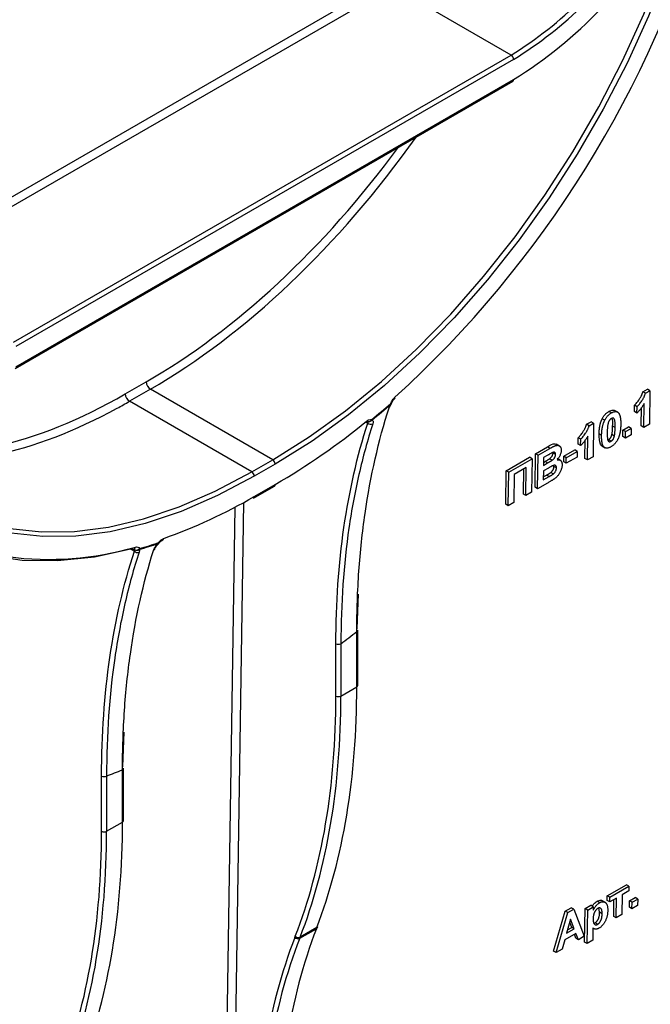
# Model space of a CAD drawing. Units: millimetres. Extents: x -28 to 664, y -32 to 370.
# Drawn here: x 302 to 313, y 87 to 104 of the extents above; entities that cross this region are included whole.
import ezdxf

# ---------------------------------------------------------------- set-up
doc = ezdxf.new("R2010")
doc.units = ezdxf.units.MM

msp = doc.modelspace()

# ---------------------------------------------------------------- linework, layer by layer
at = {"color": 7, "linetype": 'Continuous', "lineweight": 25}
for p, q in [((299.8388, 99.3623), (308.2498, 104.2179)), ((308.3205, 104.094), (299.9095, 99.2384)), ((310.3193, 102.9401), (308.3205, 104.094)), ((301.9082, 98.0845), (310.3193, 102.9401)), ((310.3617, 102.8666), (301.9507, 98.011)), ((301.9382, 97.6406), (310.3493, 102.4962)), ((301.9507, 97.6681), (310.3617, 102.5237)), ((303.7996, 97.2093), (304.1525, 97.4127)), ((304.2231, 97.2888), (303.8702, 97.0853)), ((306.2902, 96.0955), (304.2231, 97.2888)), ((312.5471, 97.2455), (312.6235, 97.2896)), ((312.5896, 97.2201), (312.5471, 97.2455)), ((312.5896, 97.2201), (312.6659, 97.2642)), ((312.6659, 97.2642), (312.6235, 97.2896)), ((312.6659, 97.2642), (312.6573, 96.6977)), ((305.9373, 95.8921), (303.8702, 97.0853)), ((308.2954, 97.0424), (308.2951, 97.0419)), ((312.0155, 96.8887), (311.973, 96.9141)), ((312.1238, 96.8994), (312.0697, 96.9317)), ((312.4038, 96.9108), (312.4055, 97.0197)), ((312.4463, 96.8855), (312.4038, 96.9108)), ((312.4479, 96.9944), (312.4055, 97.0197)), ((312.4463, 96.8855), (312.4479, 96.9944)), ((312.5197, 96.6681), (312.5244, 96.9809)), ((312.5621, 96.6428), (312.5682, 97.0461)), ((311.5953, 96.696), (311.6716, 96.74)), ((311.714, 96.7147), (311.6716, 96.74)), ((311.9017, 96.766), (311.8593, 96.7914)), ((311.6377, 96.6706), (311.5953, 96.696)), ((311.6377, 96.6706), (311.714, 96.7147)), ((311.714, 96.7147), (311.7054, 96.1482)), ((312.0777, 96.6401), (312.0353, 96.6654)), ((312.2087, 96.4886), (312.2104, 96.5975)), ((312.2104, 96.5975), (312.3056, 96.6525)), ((312.2528, 96.5722), (312.2104, 96.5975)), ((312.2511, 96.4632), (312.2528, 96.5722)), ((312.2528, 96.5722), (312.348, 96.6271)), ((312.348, 96.6271), (312.3056, 96.6525)), ((312.348, 96.6271), (312.3463, 96.5182)), ((312.5621, 96.6428), (312.5197, 96.6681)), ((312.6573, 96.6977), (312.5621, 96.6428)), ((311.452, 96.3613), (311.4536, 96.4702)), ((311.4961, 96.4449), (311.4536, 96.4702)), ((311.4944, 96.3359), (311.4961, 96.4449)), ((311.5678, 96.1186), (311.5725, 96.4314)), ((311.6102, 96.0932), (311.6163, 96.4966)), ((311.8493, 96.5093), (311.8069, 96.5347)), ((311.9565, 96.4316), (311.9657, 96.4347)), ((312.0081, 96.4094), (311.9657, 96.4347)), ((312.065, 96.4973), (312.0226, 96.5227)), ((312.2511, 96.4632), (312.2087, 96.4886)), ((312.3463, 96.5182), (312.2511, 96.4632)), ((310.7324, 96.1979), (310.9318, 96.313)), ((310.7748, 96.1725), (310.9742, 96.2876)), ((310.9742, 96.2876), (310.9318, 96.313)), ((311.1393, 96.3287), (311.0835, 96.362)), ((311.2098, 96.1567), (311.3939, 96.263)), ((311.2523, 96.1314), (311.4363, 96.2376)), ((311.4363, 96.2376), (311.3939, 96.263)), ((311.4363, 96.2376), (311.4348, 96.1432)), ((311.4944, 96.3359), (311.452, 96.3613)), ((311.8517, 96.3321), (311.9102, 96.2971)), ((305.9373, 95.8921), (306.2902, 96.0955)), ((310.2374, 95.9121), (310.6309, 96.1393)), ((310.2799, 95.8868), (310.6733, 96.1139)), ((310.6733, 96.1139), (310.6309, 96.1393)), ((310.6733, 96.1139), (310.6647, 95.5474)), ((310.7238, 95.6314), (310.7324, 96.1979)), ((310.7748, 96.1725), (310.7324, 96.1979)), ((310.7662, 95.606), (310.7748, 96.1725)), ((310.8686, 96.1331), (310.8666, 96.0023)), ((310.8674, 96.0526), (310.8931, 96.0675)), ((310.929, 96.1679), (310.8686, 96.1331)), ((310.9355, 96.0421), (310.8931, 96.0675)), ((311.0118, 96.0881), (310.9694, 96.1134)), ((311.0707, 96.1858), (311.0283, 96.2112)), ((311.1551, 96.0863), (311.0995, 96.1196)), ((311.2084, 96.0623), (311.2098, 96.1567)), ((311.2508, 96.037), (311.2084, 96.0623)), ((311.2523, 96.1314), (311.2098, 96.1567)), ((311.4348, 96.1432), (311.2508, 96.037)), ((311.2508, 96.037), (311.2523, 96.1314)), ((311.6102, 96.0932), (311.5678, 96.1186)), ((311.7054, 96.1482), (311.6102, 96.0932)), ((306.3326, 96.022), (305.9797, 95.8186)), ((310.2288, 95.3456), (310.2374, 95.9121)), ((310.2799, 95.8868), (310.2374, 95.9121)), ((310.5767, 95.9645), (310.3736, 95.8473)), ((310.5271, 95.5178), (310.5335, 95.9396)), ((310.5695, 95.4925), (310.5767, 95.9645)), ((310.8652, 95.9079), (310.8628, 95.7554)), ((310.9499, 95.9568), (310.8652, 95.9079)), ((310.8666, 96.0023), (310.9355, 96.0421)), ((311.0437, 95.9836), (311.0415, 96.0014)), ((311.0861, 95.9583), (311.0437, 95.9836)), ((310.2712, 95.3203), (310.2799, 95.8868)), ((310.3736, 95.8473), (310.3664, 95.3752)), ((310.8628, 95.7554), (310.96, 95.8115)), ((310.8636, 95.8057), (310.9176, 95.8368)), ((310.96, 95.8115), (310.9176, 95.8368)), ((311.0321, 95.8566), (310.9897, 95.882)), ((305.9671, 95.448), (306.32, 95.6515)), ((305.9795, 95.4755), (306.3324, 95.679)), ((310.7662, 95.606), (310.7238, 95.6314)), ((310.9338, 95.7028), (310.7662, 95.606)), ((310.5695, 95.4925), (310.5271, 95.5178)), ((310.6647, 95.5474), (310.5695, 95.4925)), ((310.2712, 95.3203), (310.2288, 95.3456)), ((310.3664, 95.3752), (310.2712, 95.3203)), ((307.7324, 93.8217), (307.7125, 93.2408)), ((307.7121, 92.258), (307.7121, 93.1921)), ((307.7297, 92.2825), (307.7297, 93.2166)), ((307.3582, 92.1022), (307.3582, 92.9864)), ((307.4426, 92.9867), (307.4426, 92.1025)), ((307.4426, 92.1025), (307.7121, 92.258)), ((303.7725, 91.49), (303.7527, 90.9045)), ((303.3984, 89.8163), (303.3984, 90.7497)), ((303.4828, 90.7499), (303.4828, 89.8165)), ((303.7523, 89.9721), (303.7523, 90.8557)), ((303.7699, 89.9965), (303.7699, 90.8802)), ((303.4828, 89.8165), (303.7523, 89.9721)), ((311.9457, 88.7254), (312.2693, 88.9122)), ((312.3117, 88.8869), (312.2693, 88.9122)), ((311.9881, 88.7001), (312.3117, 88.8869)), ((312.1963, 88.7411), (312.1912, 88.407)), ((312.3105, 88.807), (312.1963, 88.7411)), ((312.3117, 88.8869), (312.3105, 88.807)), ((311.5713, 88.5093), (311.6664, 88.5642)), ((311.7089, 88.5389), (311.6664, 88.5642)), ((311.8148, 88.6072), (311.7723, 88.6325)), ((311.912, 88.6114), (311.855, 88.6455)), ((311.9444, 88.6455), (311.9457, 88.7254)), ((311.9869, 88.6202), (311.9444, 88.6455)), ((311.9881, 88.7001), (311.9457, 88.7254)), ((311.9869, 88.6202), (311.9881, 88.7001)), ((312.1011, 88.6861), (311.9869, 88.6202)), ((312.0536, 88.3774), (312.0579, 88.6612)), ((312.096, 88.352), (312.1011, 88.6861)), ((312.3201, 88.5312), (312.3218, 88.6402)), ((312.3218, 88.6402), (312.4169, 88.6951)), ((312.3642, 88.6148), (312.3218, 88.6402)), ((312.3625, 88.5059), (312.3642, 88.6148)), ((312.3642, 88.6148), (312.4594, 88.6698)), ((312.4594, 88.6698), (312.4169, 88.6951)), ((312.4594, 88.6698), (312.4577, 88.5608)), ((311.0382, 87.7912), (311.234, 88.4657)), ((311.0807, 87.7659), (311.2764, 88.4404)), ((311.234, 88.4657), (311.3348, 88.5239)), ((311.2764, 88.4404), (311.234, 88.4657)), ((311.2764, 88.4404), (311.3772, 88.4986)), ((311.3772, 88.4986), (311.3348, 88.5239)), ((311.3772, 88.4986), (311.5566, 88.0406)), ((311.5626, 87.9428), (311.5713, 88.5093)), ((311.6137, 88.4839), (311.5713, 88.5093)), ((311.605, 87.9174), (311.6137, 88.4839)), ((311.6137, 88.4839), (311.7089, 88.5389)), ((311.7089, 88.5389), (311.708, 88.4792)), ((311.8156, 88.4465), (311.8038, 88.5185)), ((311.858, 88.4212), (311.8156, 88.4465)), ((312.1912, 88.407), (312.096, 88.352)), ((312.3625, 88.5059), (312.3201, 88.5312)), ((312.4577, 88.5608), (312.3625, 88.5059)), ((311.3252, 88.3318), (311.2572, 88.091)), ((311.3447, 88.1913), (311.311, 88.2815)), ((311.3871, 88.1659), (311.3252, 88.3318)), ((311.7824, 88.243), (311.74, 88.2683)), ((312.096, 88.352), (312.0536, 88.3774)), ((306.7472, 88.0058), (307.0286, 88.1683)), ((307.0357, 88.1869), (306.7544, 88.0245)), ((307.0286, 88.1683), (307.0357, 88.1869)), ((307.0448, 88.1866), (307.0519, 88.2053)), ((311.4159, 88.089), (311.2259, 87.9793)), ((311.2572, 88.091), (311.3871, 88.1659)), ((311.274, 88.1505), (311.3447, 88.1913)), ((311.3871, 88.1659), (311.3447, 88.1913)), ((311.4132, 88.0077), (311.3888, 88.0733)), ((311.4557, 87.9824), (311.4159, 88.089)), ((311.7033, 88.177), (311.7002, 87.9724)), ((311.7033, 88.1767), (311.7176, 88.1682)), ((306.6652, 88.0209), (306.6725, 88.0396)), ((306.7544, 88.0245), (306.7472, 88.0058)), ((311.2259, 87.9793), (311.1822, 87.8245)), ((311.4557, 87.9824), (311.4132, 88.0077)), ((311.5566, 88.0406), (311.4557, 87.9824)), ((311.605, 87.9174), (311.5626, 87.9428)), ((311.7002, 87.9724), (311.605, 87.9174)), ((311.0807, 87.7659), (311.0382, 87.7912)), ((311.1822, 87.8245), (311.0807, 87.7659))]:
    msp.add_line(p, q, dxfattribs=at)
at = {"color": 8, "linetype": 'Continuous', "lineweight": 25}
for p, q in [((307.8623, 96.7352), (307.896, 96.7161)), ((305.3268, 73.9208), (305.6556, 95.2965)), ((305.7976, 95.373), (305.4676, 73.9197)), ((303.8938, 94.5843), (303.9528, 94.5507))]:
    msp.add_line(p, q, dxfattribs=at)
at = {"color": 7, "linetype": 'Continuous', "lineweight": 25, "flags": 128}
for points in [[(306.2902, 96.0955), (306.9087, 96.4817), (307.523, 96.9242), (308.129, 97.4201), (308.7224, 97.9661), (309.2993, 98.5584), (309.8556, 99.1929), (310.3877, 99.8653), (310.8919, 100.5711), (311.3647, 101.3054), (311.803, 102.0632), (312.2036, 102.8394), (312.564, 103.6286), (312.8816, 104.4255), (313.1543, 105.2246)], [(313.2356, 105.2028), (312.9614, 104.3991), (312.6419, 103.5977), (312.2795, 102.804), (311.8766, 102.0235), (311.4359, 101.2614), (310.9604, 100.5229), (310.4533, 99.8131), (309.9182, 99.1369), (309.3587, 98.4988), (308.7786, 97.9032), (308.1818, 97.3541), (307.5724, 96.8554), (306.9546, 96.4103), (306.3326, 96.022)], [(299.0899, 97.0865), (299.363, 96.6052), (299.6806, 96.1777), (300.0408, 95.807), (300.4409, 95.4955), (300.8783, 95.2454), (301.35, 95.0584), (301.8528, 94.9357), (302.3834, 94.8781), (302.938, 94.8861), (303.5131, 94.9596), (304.1046, 95.0981), (304.7085, 95.3007), (305.3208, 95.5659), (305.9373, 95.8921)], [(303.9161, 94.5903), (303.2762, 94.4516), (302.6556, 94.3861), (302.0588, 94.3942), (301.4901, 94.4758), (300.9537, 94.6304), (300.4534, 94.8569), (299.9929, 95.1536), (299.5754, 95.5183), (299.2041, 95.9484), (298.8815, 96.4408), (298.6101, 96.992)], [(307.9171, 96.7417), (307.9164, 96.7418), (307.9157, 96.7419)], [(305.9797, 95.8186), (305.3597, 95.4906), (304.7439, 95.2238), (304.1366, 95.0201), (303.5417, 94.8809), (302.9635, 94.8069), (302.4057, 94.7989), (301.8721, 94.8568), (301.4282, 94.9611)]]:
    msp.add_lwpolyline(points, dxfattribs=at)
at = {"color": 8, "linetype": 'Continuous', "lineweight": 25, "flags": 128}
for points in [[(308.2866, 97.0491), (308.2931, 97.0492), (308.2976, 97.0502), (308.3002, 97.0522), (308.3005, 97.0528)], [(304.361, 94.6954), (304.365, 94.6909), (304.3671, 94.6874), (304.3674, 94.6852), (304.3672, 94.6848)]]:
    msp.add_lwpolyline(points, dxfattribs=at)
at = {"color": 7, "linetype": 'Continuous', "lineweight": 25}
for centre, radius, start, end in [((296.0125, 110.7097), 18.3345, 312.32083, 343.92076), ((306.3527, 108.9613), 7.5839, 301.9124, 330.68376), ((306.8218, 108.622), 6.672, 301.61424, 327.49916), ((306.8205, 108.6195), 6.7554, 301.61424, 327.49916), ((310.2696, 102.8624), 0.0922, 2.60548, 57.39452), ((310.3331, 102.52), 0.0288, 304.05635, 7.25583), ((304.3056, 97.4179), 0.1532, 181.94036, 237.44134), ((303.9527, 97.2145), 0.1532, 181.94036, 237.44134), ((308.3396, 97.1453), 0.019, 317.88964, 25.13299), ((298.9751, 107.719), 14.1616, 309.40699, 311.11103), ((298.9606, 107.7253), 14.1854, 309.40699, 311.11103), ((308.239, 97.0051), 0.0344, 303.67868, 342.56221), ((308.2537, 97.04), 0.0342, 355.80162, 15.55579), ((308.2442, 97.0736), 0.06, 328.06258, 339.64624), ((300.3007, 106.0524), 11.9996, 300.17617, 309.15739), ((307.8577, 96.7406), 0.0214, 314.32105, 19.70595), ((307.9228, 96.8015), 0.06, 256.77127, 264.50952), ((307.9306, 96.7691), 0.0355, 353.08205, 12.78142), ((307.9466, 96.7692), 0.0733, 226.35654, 298.15805), ((306.2405, 96.0179), 0.0922, 2.56876, 57.38998), ((305.8876, 95.8144), 0.0922, 2.56876, 57.38998), ((306.3039, 95.6754), 0.0288, 304.02365, 7.21672), ((301.479, 103.1949), 8.9356, 289.40908, 300.24289), ((305.9509, 95.4719), 0.0288, 304.02365, 7.21672), ((304.4111, 94.7694), 0.0374, 291.61277, 356.50243), ((302.5109, 99.6561), 5.2436, 262.37377, 286.14998), ((303.9346, 94.6201), 0.0351, 238.21879, 281.22959), ((303.9869, 94.6363), 0.0662, 246.28852, 322.85917), ((303.9937, 94.6296), 0.0634, 238.22185, 309.78159), ((302.0651, 101.5362), 7.2287, 285.80787, 288.47835), ((303.9854, 94.6065), 0.0551, 332.27376, 349.35119), ((302.0737, 101.54), 7.2166, 285.80787, 288.47835), ((304.2618, 94.5975), 0.0357, 293.82065, 343.34347), ((304.3084, 94.7037), 0.0533, 333.77541, 351.10144), ((304.3186, 94.7199), 0.06, 313.38166, 324.28088), ((304.0044, 94.6059), 0.0756, 226.99792, 291.50904), ((296.1115, 108.1288), 18.9124, 306.80824, 307.83469), ((307.7009, 93.2186), 0.0288, 292.7742, 355.90566), ((307.4002, 93.0687), 0.0923, 242.92222, 297.36642), ((307.7009, 92.2845), 0.0288, 292.7742, 355.90566), ((307.4002, 92.1845), 0.0923, 242.92222, 297.36642), ((303.4404, 90.8319), 0.0923, 242.92222, 297.36642), ((299.3062, 101.7824), 11.7966, 290.73542, 292.14138), ((303.7411, 90.8823), 0.0288, 292.7742, 355.90566), ((303.7411, 89.9986), 0.0288, 292.7742, 355.90566), ((303.4404, 89.8985), 0.0923, 242.92222, 297.36642), ((307.0111, 88.2), 0.0362, 298.86051, 338.2993), ((307.0182, 88.2186), 0.0362, 298.86051, 338.2993), ((306.7169, 88.0715), 0.0723, 224.40279, 294.75529), ((306.7241, 88.0902), 0.0723, 224.40279, 294.75529)]:
    msp.add_arc(centre, radius, start, end, dxfattribs=at)
at = {"color": 8, "linetype": 'Continuous', "lineweight": 25}
for centre, radius, start, end in [((308.2867, 97.0476), 0.0102, 276.38996, 325.97943), ((307.916, 96.7951), 0.0525, 262.43792, 339.82145), ((307.9214, 96.7957), 0.0542, 265.44108, 325.21506), ((303.9302, 94.6235), 0.0395, 286.54133, 354.02903), ((304.848, 95.1435), 0.6757, 223.28879, 223.73533)]:
    msp.add_arc(centre, radius, start, end, dxfattribs=at)
for centre, major_axis, ratio, start_param, end_param in [((304.3574, 105.872), (5.4345, 9.1018), 0.5673166, 3.9346377, 4.5728029), ((304.2867, 105.9143), (5.3845, 9.0152), 0.56722, 3.9347144, 4.5426071), ((303.9338, 105.7108), (5.3845, 9.0152), 0.56722, 3.328359, 3.9347144), ((304.0045, 105.6686), (5.4345, 9.1018), 0.5673166, 3.9067676, 3.9346377)]:
    msp.add_ellipse(centre, major_axis=major_axis, ratio=ratio, start_param=start_param, end_param=end_param, dxfattribs=at)
at = {"color": 7, "linetype": 'Continuous', "lineweight": 25}
for centre, major_axis, ratio, start_param, end_param in [((304.0045, 105.6686), (5.4345, 9.1018), 0.5673166, 3.3440764, 3.9067676), ((296.4967, 98.846), (-7.8958, 13.9164), 0.5723403, 3.5822783, 3.9313441), ((295.9885, 98.5522), (-8.0745, 13.7439), 0.5823979, 3.5735661, 3.9226319), ((296.0306, 98.5769), (-8.1045, 13.7959), 0.5823792, 3.573583, 3.9226489), ((292.5369, 96.5601), (-7.8958, 13.9164), 0.5723403, 3.5822783, 3.9313441), ((292.0287, 96.2663), (-8.0745, 13.7439), 0.5823979, 3.5735661, 3.9226319), ((292.0708, 96.291), (-8.1045, 13.7959), 0.5823792, 3.573583, 3.9226489), ((317.5669, 77.5088), (-7.8951, 13.9168), 0.5723022, 0.4407172, 0.789783), ((317.4296, 77.4291), (-8.1353, 13.8474), 0.5823979, 0.4319734, 0.7810393), ((317.4717, 77.4539), (-8.1053, 13.7954), 0.5824166, 0.4319565, 0.7810223)]:
    msp.add_ellipse(centre, major_axis=major_axis, ratio=ratio, start_param=start_param, end_param=end_param, dxfattribs=at)
for points, knots in [([(312.4055, 97.0197), (312.4119, 97.0261), (312.4252, 97.0395), (312.445, 97.0629), (312.4657, 97.0897), (312.4831, 97.1143), (312.4969, 97.1352), (312.5066, 97.1512), (312.5156, 97.1671), (312.5235, 97.183), (312.5307, 97.1987), (312.537, 97.2144), (312.5427, 97.23), (312.5456, 97.2403), (312.5471, 97.2455)], [0, 0, 0, 0, 0.1044728, 0.2186534, 0.3428559, 0.4792695, 0.549541, 0.6174241, 0.6835352, 0.7485971, 0.812176, 0.8748693, 0.9374294, 1, 1, 1, 1]), ([(312.4479, 96.9944), (312.4543, 97.0008), (312.4677, 97.0141), (312.4874, 97.0375), (312.5081, 97.0643), (312.5255, 97.0889), (312.5393, 97.1099), (312.549, 97.1259), (312.558, 97.1418), (312.566, 97.1576), (312.5731, 97.1734), (312.5795, 97.189), (312.5851, 97.2046), (312.5881, 97.215), (312.5896, 97.2201)], [0, 0, 0, 0, 0.1044728, 0.2186534, 0.3428559, 0.4792695, 0.549541, 0.6174241, 0.6835352, 0.7485971, 0.812176, 0.8748693, 0.9374294, 1, 1, 1, 1]), ([(308.2866, 97.0491), (308.294, 97.0689), (308.304, 97.0885), (308.3281, 97.1242), (308.3419, 97.1402), (308.3568, 97.1534)], [0, 0, 0, 0, 0.5, 0.5, 1, 1, 1, 1]), ([(308.3005, 97.0528), (308.3005, 97.0529), (308.3034, 97.0638), (308.3166, 97.0878), (308.3358, 97.1159), (308.3492, 97.1277), (308.3543, 97.1321)], [0, 0, 0, 0, 0.000979, 0.3771125, 0.7671372, 1, 1, 1, 1]), ([(307.7121, 93.1921), (307.7123, 93.5399), (307.7241, 93.8809), (307.7705, 94.5464), (307.8051, 94.8712), (307.9429, 95.8218), (308.079, 96.4175), (308.2581, 96.9764)], [0, 0, 0, 0, 0.25, 0.25, 0.5, 0.5, 1, 1, 1, 1]), ([(308.2721, 96.9947), (308.273, 96.9976), (308.276, 97.0067), (308.2837, 97.0238), (308.2931, 97.0379), (308.2959, 97.0421)], [0, 0, 0, 0, 0.24217419, 0.77721261, 1, 1, 1, 1]), ([(311.8593, 96.7914), (311.8628, 96.798), (311.8698, 96.811), (311.8817, 96.8295), (311.8945, 96.8468), (311.9084, 96.8628), (311.9232, 96.8777), (311.939, 96.8911), (311.9557, 96.9036), (311.9672, 96.9105), (311.973, 96.9141)], [0, 0, 0, 0, 0.1239584, 0.2446999, 0.3639413, 0.4841524, 0.6059994, 0.7313057, 0.8627578, 1, 1, 1, 1]), ([(311.9017, 96.766), (311.9052, 96.7726), (311.9122, 96.7856), (311.9241, 96.8041), (311.9369, 96.8215), (311.9508, 96.8374), (311.9656, 96.8524), (311.9814, 96.8658), (311.9981, 96.8782), (312.0096, 96.8852), (312.0155, 96.8887)], [0, 0, 0, 0, 0.1239584, 0.2446999, 0.3639413, 0.4841524, 0.6059994, 0.7313057, 0.8627578, 1, 1, 1, 1]), ([(311.973, 96.9141), (311.9978, 96.9262), (312.0368, 96.9454), (312.0639, 96.9308), (312.0738, 96.9255)], [0, 0, 0, 0, 0.6352436, 1, 1, 1, 1]), ([(312.0155, 96.8887), (312.0213, 96.892), (312.0328, 96.8983), (312.0495, 96.9051), (312.0651, 96.9097), (312.0798, 96.9119), (312.0934, 96.9115), (312.106, 96.9087), (312.1177, 96.9037), (312.1244, 96.8985), (312.1278, 96.8959)], [0, 0, 0, 0, 0.1373231, 0.2673523, 0.3929646, 0.5149204, 0.6341998, 0.7543524, 0.8755755, 1, 1, 1, 1]), ([(312.1278, 96.8959), (312.1297, 96.8941), (312.1337, 96.8904), (312.139, 96.8838), (312.1441, 96.8764), (312.1485, 96.8679), (312.1527, 96.8586), (312.1566, 96.8484), (312.1599, 96.8372), (312.163, 96.8252), (312.1655, 96.812), (312.1678, 96.7981), (312.1696, 96.7832), (312.171, 96.7673), (312.1722, 96.7507), (312.1727, 96.7329), (312.1731, 96.7144), (312.173, 96.7015), (312.1729, 96.695)], [0, 0, 0, 0, 0.0466726, 0.0952506, 0.1448623, 0.1963098, 0.249763, 0.3057748, 0.3632671, 0.4235484, 0.4860327, 0.5514872, 0.6194342, 0.689951, 0.7631478, 0.8390038, 0.9181046, 1, 1, 1, 1]), ([(312.5682, 97.0461), (312.5638, 97.0386), (312.5551, 97.0237), (312.5412, 97.0019), (312.5268, 96.9807), (312.5117, 96.9603), (312.4962, 96.9406), (312.4801, 96.9214), (312.4635, 96.9029), (312.452, 96.8913), (312.4463, 96.8855)], [0, 0, 0, 0, 0.1265709, 0.2514247, 0.376425, 0.5000935, 0.6241807, 0.7481334, 0.873869, 1, 1, 1, 1]), ([(307.8731, 96.7248), (307.8776, 96.7284), (307.8889, 96.7376), (307.9032, 96.743), (307.9095, 96.7429), (307.9087, 96.7432), (307.9085, 96.7432)], [0, 0, 0, 0, 0.2213603, 0.5511548, 0.9016324, 1, 1, 1, 1]), ([(307.8779, 96.7478), (307.893, 96.76), (307.9085, 96.7688), (307.9384, 96.7788), (307.9527, 96.7799), (307.9652, 96.777)], [0, 0, 0, 0, 0.5, 0.5, 1, 1, 1, 1]), ([(307.9658, 96.7648), (307.9764, 96.7639), (307.9833, 96.7577), (307.9885, 96.7369), (307.9869, 96.7223), (307.9812, 96.7046)], [0, 0, 0, 0, 0.5, 0.5, 1, 1, 1, 1]), ([(311.8069, 96.5347), (311.807, 96.5412), (311.8072, 96.554), (311.8082, 96.5732), (311.8093, 96.5917), (311.811, 96.61), (311.8129, 96.6277), (311.8152, 96.6449), (311.818, 96.6617), (311.8211, 96.678), (311.8245, 96.6938), (311.8284, 96.7091), (311.8324, 96.724), (311.8372, 96.7384), (311.8421, 96.7523), (311.8474, 96.7658), (311.8531, 96.7788), (311.8573, 96.7872), (311.8593, 96.7914)], [0, 0, 0, 0, 0.0815293, 0.159787, 0.235743, 0.3085642, 0.3791738, 0.4467416, 0.5119042, 0.574573, 0.6343541, 0.6925161, 0.7484392, 0.8021493, 0.8538713, 0.9039604, 0.9526024, 1, 1, 1, 1]), ([(311.8493, 96.5093), (311.8494, 96.5158), (311.8497, 96.5286), (311.8506, 96.5478), (311.8517, 96.5664), (311.8534, 96.5847), (311.8553, 96.6023), (311.8576, 96.6196), (311.8605, 96.6364), (311.8635, 96.6527), (311.8669, 96.6684), (311.8708, 96.6838), (311.8749, 96.6987), (311.8796, 96.7131), (311.8845, 96.727), (311.8898, 96.7404), (311.8955, 96.7534), (311.8997, 96.7619), (311.9017, 96.766)], [0, 0, 0, 0, 0.0815293, 0.159787, 0.235743, 0.3085642, 0.3791738, 0.4467416, 0.5119042, 0.574573, 0.6343541, 0.6925161, 0.7484392, 0.8021493, 0.8538713, 0.9039604, 0.9526024, 1, 1, 1, 1]), ([(312.014, 96.7943), (312.011, 96.7924), (312.005, 96.7886), (311.9963, 96.7813), (311.988, 96.7727), (311.9802, 96.7629), (311.973, 96.7514), (311.9668, 96.7379), (311.9614, 96.7227), (311.9586, 96.712), (311.9571, 96.7063)], [0, 0, 0, 0, 0.11242396, 0.22238486, 0.33012241, 0.44124317, 0.55807498, 0.68694861, 0.8340327, 1, 1, 1, 1]), ([(312.0777, 96.6401), (312.0778, 96.6478), (312.0781, 96.6626), (312.0778, 96.6835), (312.0775, 96.7026), (312.0766, 96.7194), (312.0757, 96.7343), (312.0742, 96.747), (312.0726, 96.7579), (312.0698, 96.769), (312.0659, 96.7801), (312.0605, 96.7907), (312.0544, 96.7978), (312.0474, 96.8017), (312.0397, 96.8025), (312.0316, 96.8017), (312.023, 96.799), (312.017, 96.7959), (312.014, 96.7943)], [0, 0, 0, 0, 0.1006967, 0.1930338, 0.277511, 0.3537199, 0.4216475, 0.4819604, 0.5341449, 0.5790413, 0.655378, 0.7205077, 0.7762326, 0.8240614, 0.8681694, 0.9108855, 0.9549492, 1, 1, 1, 1]), ([(312.0353, 96.6654), (312.0378, 96.7057), (312.041, 96.7555), (312.026, 96.7906), (312.0232, 96.7973)], [0, 0, 0, 0, 0.8085347, 1, 1, 1, 1]), ([(307.3582, 92.9864), (307.3582, 93.6746), (307.4042, 94.3286), (307.584, 95.5714), (307.7179, 96.1602), (307.896, 96.7161)], [0, 0, 0, 0, 0.5, 0.5, 1, 1, 1, 1]), ([(307.9812, 96.7046), (307.8927, 96.4291), (307.8147, 96.1439), (307.6805, 95.5566), (307.6243, 95.2541), (307.4887, 94.3202), (307.443, 93.6682), (307.4426, 92.9867)], [0, 0, 0, 0, 0.25, 0.25, 0.5, 0.5, 1, 1, 1, 1]), ([(311.4536, 96.4702), (311.46, 96.4766), (311.4734, 96.49), (311.4931, 96.5134), (311.5138, 96.5402), (311.5312, 96.5648), (311.545, 96.5857), (311.5547, 96.6017), (311.5637, 96.6176), (311.5717, 96.6335), (311.5788, 96.6492), (311.5852, 96.6649), (311.5908, 96.6805), (311.5938, 96.6908), (311.5953, 96.696)], [0, 0, 0, 0, 0.1044728, 0.2186534, 0.3428559, 0.4792695, 0.549541, 0.6174241, 0.6835352, 0.7485971, 0.812176, 0.8748693, 0.9374294, 1, 1, 1, 1]), ([(311.4961, 96.4449), (311.5024, 96.4513), (311.5158, 96.4646), (311.5355, 96.488), (311.5562, 96.5148), (311.5736, 96.5394), (311.5874, 96.5604), (311.5971, 96.5764), (311.6061, 96.5923), (311.6141, 96.6081), (311.6212, 96.6239), (311.6276, 96.6395), (311.6332, 96.6551), (311.6362, 96.6655), (311.6377, 96.6706)], [0, 0, 0, 0, 0.1044728, 0.2186534, 0.3428559, 0.4792695, 0.549541, 0.6174241, 0.6835352, 0.7485971, 0.812176, 0.8748693, 0.9374294, 1, 1, 1, 1]), ([(311.9444, 96.5631), (311.9444, 96.5555), (311.9443, 96.5407), (311.9442, 96.5197), (311.9448, 96.5008), (311.9454, 96.4839), (311.9466, 96.4691), (311.9479, 96.4561), (311.9497, 96.4455), (311.9523, 96.4342), (311.9563, 96.4231), (311.9618, 96.4128), (311.9677, 96.4054), (311.9748, 96.4018), (311.9825, 96.401), (311.9906, 96.4019), (311.9992, 96.4047), (312.0051, 96.4078), (312.0081, 96.4094)], [0, 0, 0, 0, 0.1008346, 0.193283, 0.2774008, 0.3536777, 0.4222362, 0.4825627, 0.534908, 0.5797418, 0.6557138, 0.7211455, 0.776666, 0.8242182, 0.868127, 0.9113575, 0.9548891, 1, 1, 1, 1]), ([(311.9571, 96.7063), (311.9562, 96.7022), (311.9542, 96.6933), (311.9519, 96.6792), (311.95, 96.6637), (311.9483, 96.6465), (311.9468, 96.6278), (311.9457, 96.6077), (311.9449, 96.5859), (311.9446, 96.5709), (311.9444, 96.5631)], [0, 0, 0, 0, 0.0823733, 0.1770421, 0.2833368, 0.4015761, 0.5326994, 0.6759371, 0.831413, 1, 1, 1, 1]), ([(312.0226, 96.5227), (312.0235, 96.5268), (312.0255, 96.5357), (312.0278, 96.5497), (312.0298, 96.5652), (312.0315, 96.5822), (312.033, 96.6009), (312.034, 96.621), (312.0348, 96.6428), (312.0351, 96.6577), (312.0353, 96.6654)], [0, 0, 0, 0, 0.08264303, 0.17681205, 0.28263789, 0.40126431, 0.5319943, 0.67570099, 0.83168601, 1, 1, 1, 1]), ([(312.065, 96.4973), (312.0659, 96.5015), (312.0679, 96.5104), (312.0702, 96.5243), (312.0722, 96.5398), (312.0739, 96.5569), (312.0754, 96.5755), (312.0764, 96.5957), (312.0772, 96.6174), (312.0775, 96.6323), (312.0777, 96.6401)], [0, 0, 0, 0, 0.08264303, 0.17681205, 0.28263789, 0.40126431, 0.5319943, 0.67570099, 0.83168601, 1, 1, 1, 1]), ([(312.1729, 96.695), (312.1728, 96.6885), (312.1725, 96.6756), (312.1716, 96.6563), (312.1705, 96.6377), (312.1688, 96.6194), (312.1668, 96.6016), (312.1646, 96.5843), (312.1617, 96.5675), (312.1588, 96.5512), (312.1553, 96.5354), (312.1514, 96.52), (312.1473, 96.505), (312.1426, 96.4906), (312.1377, 96.4767), (312.1323, 96.4632), (312.1267, 96.4502), (312.1225, 96.4418), (312.1204, 96.4376)], [0, 0, 0, 0, 0.0817742, 0.1602856, 0.2360294, 0.3091179, 0.3795303, 0.4473768, 0.5123574, 0.5747492, 0.6349414, 0.6929409, 0.7487078, 0.8027019, 0.8542795, 0.9042287, 0.9527348, 1, 1, 1, 1]), ([(311.6163, 96.4966), (311.612, 96.4891), (311.6032, 96.4742), (311.5893, 96.4524), (311.5749, 96.4312), (311.5599, 96.4108), (311.5444, 96.3911), (311.5282, 96.3719), (311.5116, 96.3534), (311.5001, 96.3418), (311.4944, 96.3359)], [0, 0, 0, 0, 0.1265709, 0.2514247, 0.376425, 0.5000935, 0.6241807, 0.7481334, 0.873869, 1, 1, 1, 1]), ([(311.8589, 96.3293), (311.8567, 96.3301), (311.8437, 96.3349), (311.8089, 96.3903), (311.8078, 96.4705), (311.8069, 96.5347)], [0, 0, 0, 0, 0.039578, 0.2321706, 1, 1, 1, 1]), ([(312.0067, 96.3149), (312.0008, 96.3117), (311.9892, 96.3054), (311.9723, 96.2986), (311.9562, 96.2942), (311.9411, 96.2923), (311.9269, 96.2931), (311.9136, 96.2961), (311.9014, 96.3019), (311.8919, 96.3085), (311.885, 96.3154), (311.8801, 96.3216), (311.8754, 96.3285), (311.8714, 96.3368), (311.8674, 96.3457), (311.864, 96.3558), (311.861, 96.3669), (311.8581, 96.3788), (311.8558, 96.3917), (311.8538, 96.4056), (311.8522, 96.4206), (311.8508, 96.4364), (311.8499, 96.4533), (311.8493, 96.471), (311.8491, 96.4898), (311.8492, 96.5027), (311.8493, 96.5093)], [0, 0, 0, 0, 0.0524091, 0.1026983, 0.151428, 0.1995928, 0.2472248, 0.295496, 0.3447701, 0.3959133, 0.4224655, 0.4502084, 0.4790083, 0.5089694, 0.5405737, 0.5736803, 0.6083847, 0.6445549, 0.6824623, 0.7222195, 0.7638232, 0.8073533, 0.8525223, 0.8996753, 0.9488234, 1, 1, 1, 1]), ([(311.9657, 96.4347), (311.9688, 96.4366), (311.9748, 96.4404), (311.9835, 96.4478), (311.9917, 96.4562), (311.9995, 96.4661), (312.0068, 96.4776), (312.013, 96.4911), (312.0184, 96.5063), (312.0211, 96.517), (312.0226, 96.5227)], [0, 0, 0, 0, 0.1136385, 0.2223862, 0.3312524, 0.4413104, 0.5581281, 0.6869863, 0.8340527, 1, 1, 1, 1]), ([(312.1204, 96.4376), (312.1169, 96.431), (312.11, 96.418), (312.098, 96.3995), (312.0852, 96.3822), (312.0714, 96.3662), (312.0566, 96.3513), (312.0408, 96.3379), (312.024, 96.3254), (312.0126, 96.3185), (312.0067, 96.3149)], [0, 0, 0, 0, 0.12395396, 0.2446911, 0.36392821, 0.48344676, 0.60601354, 0.73131539, 0.86276274, 1, 1, 1, 1]), ([(312.0081, 96.4094), (312.0112, 96.4113), (312.0172, 96.415), (312.0259, 96.4224), (312.0342, 96.4309), (312.0419, 96.4408), (312.0492, 96.4523), (312.0554, 96.4658), (312.0608, 96.481), (312.0636, 96.4917), (312.065, 96.4973)], [0, 0, 0, 0, 0.1136385, 0.2223862, 0.3312524, 0.4413104, 0.5581281, 0.6869863, 0.8340527, 1, 1, 1, 1]), ([(310.9318, 96.313), (310.9791, 96.3436), (311.0402, 96.3833), (311.0788, 96.3583), (311.0876, 96.3526)], [0, 0, 0, 0, 0.7723787, 1, 1, 1, 1]), ([(310.9742, 96.2876), (310.979, 96.2904), (310.9883, 96.2956), (311.0017, 96.3032), (311.0142, 96.3099), (311.0257, 96.3161), (311.0362, 96.3211), (311.0458, 96.3259), (311.0545, 96.3298), (311.0647, 96.3339), (311.0766, 96.338), (311.09, 96.3405), (311.1026, 96.3414), (311.1144, 96.3399), (311.1252, 96.3366), (311.1353, 96.3315), (311.1441, 96.3239), (311.152, 96.3147), (311.1586, 96.3035), (311.1631, 96.2899), (311.1658, 96.2745), (311.166, 96.263), (311.1661, 96.2571)], [0, 0, 0, 0, 0.0548305, 0.1058841, 0.1535528, 0.1974569, 0.237653, 0.2744564, 0.3079462, 0.3377875, 0.3931165, 0.4469257, 0.5000638, 0.5526569, 0.6055225, 0.6587479, 0.7130228, 0.7692363, 0.8260569, 0.8827365, 0.9401355, 1, 1, 1, 1]), ([(311.0707, 96.1858), (311.0706, 96.19), (311.0705, 96.198), (311.068, 96.2079), (311.064, 96.2158), (311.0581, 96.2212), (311.0507, 96.2243), (311.0415, 96.2249), (311.0307, 96.2226), (311.0229, 96.2195), (311.0188, 96.2178)], [0, 0, 0, 0, 0.1305302, 0.2505855, 0.366014, 0.4797918, 0.5961994, 0.7185531, 0.852079, 1, 1, 1, 1]), ([(311.1661, 96.2571), (311.1658, 96.2505), (311.1652, 96.2374), (311.1614, 96.2165), (311.1555, 96.1952), (311.1473, 96.1736), (311.1373, 96.1524), (311.1255, 96.1321), (311.1122, 96.1128), (311.1022, 96.1013), (311.0972, 96.0955)], [0, 0, 0, 0, 0.1278831, 0.2521572, 0.3767874, 0.5029258, 0.628342, 0.751132, 0.8744566, 1, 1, 1, 1]), ([(310.8931, 96.0675), (310.8979, 96.0702), (310.9072, 96.0756), (310.9204, 96.0833), (310.9321, 96.0902), (310.9424, 96.0963), (310.9512, 96.1018), (310.9585, 96.1063), (310.9644, 96.11), (310.9679, 96.1124), (310.9694, 96.1134)], [0, 0, 0, 0, 0.1910599, 0.3639285, 0.5173018, 0.6524985, 0.7682399, 0.8644987, 0.9412817, 1, 1, 1, 1]), ([(311.0188, 96.2178), (311.0172, 96.2171), (311.0133, 96.2153), (311.0067, 96.2117), (310.9982, 96.2072), (310.9879, 96.2015), (310.9758, 96.1947), (310.9618, 96.1867), (310.946, 96.1778), (310.9349, 96.1713), (310.929, 96.1679)], [0, 0, 0, 0, 0.0542429, 0.1282399, 0.2220811, 0.3368749, 0.4726021, 0.6281752, 0.8036077, 1, 1, 1, 1]), ([(310.9355, 96.0421), (310.9404, 96.0449), (310.9496, 96.0502), (310.9628, 96.058), (310.9745, 96.0648), (310.9848, 96.071), (310.9936, 96.0764), (311.001, 96.081), (311.0069, 96.0847), (311.0103, 96.087), (311.0118, 96.0881)], [0, 0, 0, 0, 0.1910599, 0.3639285, 0.5173018, 0.6524985, 0.7682399, 0.8644987, 0.9412817, 1, 1, 1, 1]), ([(310.9694, 96.1134), (310.9737, 96.1166), (310.9819, 96.1228), (310.9935, 96.1336), (311.0036, 96.1454), (311.0123, 96.1578), (311.0193, 96.1709), (311.0244, 96.1844), (311.0275, 96.1981), (311.028, 96.2067), (311.0283, 96.2112)], [0, 0, 0, 0, 0.1452599, 0.2791806, 0.4031465, 0.5224446, 0.6388385, 0.7534127, 0.8720341, 1, 1, 1, 1]), ([(311.0118, 96.0881), (311.0161, 96.0913), (311.0243, 96.0974), (311.0359, 96.1083), (311.046, 96.12), (311.0547, 96.1325), (311.0617, 96.1456), (311.0668, 96.159), (311.0699, 96.1727), (311.0704, 96.1813), (311.0707, 96.1858)], [0, 0, 0, 0, 0.1452599, 0.2791806, 0.4031465, 0.5224446, 0.6388385, 0.7534127, 0.8720341, 1, 1, 1, 1]), ([(311.0972, 96.0955), (311.1005, 96.0962), (311.1071, 96.0974), (311.1166, 96.0981), (311.1254, 96.0978), (311.1336, 96.0965), (311.1412, 96.0942), (311.1481, 96.0907), (311.1546, 96.0865), (311.1603, 96.081), (311.1654, 96.0748), (311.1697, 96.0677), (311.1734, 96.0598), (311.1765, 96.0512), (311.1786, 96.0416), (311.1803, 96.0313), (311.1811, 96.0201), (311.1812, 96.0123), (311.1812, 96.0083)], [0, 0, 0, 0, 0.0670407, 0.1325568, 0.1957803, 0.2582166, 0.3188681, 0.3794777, 0.4400873, 0.5007387, 0.5617853, 0.621919, 0.6826735, 0.7435758, 0.8054461, 0.8689749, 0.9336774, 1, 1, 1, 1]), ([(311.0861, 95.9583), (311.086, 95.9623), (311.0859, 95.9703), (311.0839, 95.9805), (311.0804, 95.989), (311.0755, 95.9956), (311.0694, 96.0005), (311.0617, 96.0031), (311.0529, 96.0039), (311.0444, 96.0029), (311.0363, 96.0008), (311.0286, 95.998), (311.0193, 95.9939), (311.0085, 95.9887), (310.9961, 95.9825), (310.9821, 95.9751), (310.9666, 95.9664), (310.9556, 95.9601), (310.9499, 95.9568)], [0, 0, 0, 0, 0.06201034, 0.12069588, 0.17625542, 0.23126692, 0.28644224, 0.34292522, 0.40144576, 0.46385763, 0.50035626, 0.54545082, 0.59868768, 0.6613958, 0.73250757, 0.81263032, 0.90178061, 1, 1, 1, 1]), ([(310.9897, 95.882), (310.9935, 95.885), (311.0009, 95.8911), (311.0111, 95.902), (311.0204, 95.9137), (311.0284, 95.9266), (311.0351, 95.9403), (311.04, 95.9546), (311.043, 95.9693), (311.0434, 95.9787), (311.0437, 95.9836)], [0, 0, 0, 0, 0.1288821, 0.2504078, 0.3692825, 0.4876147, 0.6078426, 0.7301675, 0.8590496, 1, 1, 1, 1]), ([(311.0321, 95.8566), (311.0359, 95.8597), (311.0433, 95.8657), (311.0535, 95.8767), (311.0628, 95.8884), (311.0708, 95.9012), (311.0775, 95.9149), (311.0824, 95.9292), (311.0854, 95.944), (311.0859, 95.9534), (311.0861, 95.9583)], [0, 0, 0, 0, 0.1288821, 0.2504078, 0.3692825, 0.4876147, 0.6078426, 0.7301675, 0.8590496, 1, 1, 1, 1]), ([(311.1812, 96.0083), (311.1809, 96.0018), (311.1803, 95.9888), (311.177, 95.968), (311.1717, 95.9464), (311.1647, 95.9242), (311.156, 95.9021), (311.1458, 95.8806), (311.134, 95.8603), (311.121, 95.8408), (311.1064, 95.8225), (311.0903, 95.8056), (311.0726, 95.7896), (311.0602, 95.7805), (311.0538, 95.7759)], [0, 0, 0, 0, 0.081255, 0.1621349, 0.2448844, 0.3293967, 0.4136361, 0.495044, 0.5748169, 0.654649, 0.7353978, 0.8188389, 0.9066544, 1, 1, 1, 1]), ([(310.9176, 95.8368), (310.9221, 95.8394), (310.9307, 95.8443), (310.943, 95.8517), (310.9539, 95.8582), (310.9636, 95.8643), (310.972, 95.8695), (310.9791, 95.8741), (310.9848, 95.8782), (310.9882, 95.8808), (310.9897, 95.882)], [0, 0, 0, 0, 0.1880967, 0.3569942, 0.5094185, 0.6427096, 0.7595411, 0.8572633, 0.9374734, 1, 1, 1, 1]), ([(311.0538, 95.7759), (311.0514, 95.7742), (311.0457, 95.7704), (311.0362, 95.7643), (311.0245, 95.757), (311.0106, 95.7484), (310.9945, 95.7387), (310.9762, 95.7278), (310.9557, 95.7156), (310.9413, 95.7072), (310.9338, 95.7028)], [0, 0, 0, 0, 0.0613207, 0.1407665, 0.2383158, 0.3540223, 0.4878667, 0.6406872, 0.8108506, 1, 1, 1, 1]), ([(310.96, 95.8115), (310.9645, 95.8141), (310.9731, 95.819), (310.9854, 95.8264), (310.9963, 95.8328), (311.006, 95.8389), (311.0144, 95.8442), (311.0215, 95.8488), (311.0272, 95.8529), (311.0306, 95.8555), (311.0321, 95.8566)], [0, 0, 0, 0, 0.1880967, 0.3569942, 0.5094185, 0.6427096, 0.7595411, 0.8572633, 0.9374734, 1, 1, 1, 1]), ([(304.361, 94.6954), (304.3736, 94.7129), (304.3878, 94.7283), (304.4178, 94.7529), (304.4332, 94.7619), (304.4484, 94.7672)], [0, 0, 0, 0, 0.5, 0.5, 1, 1, 1, 1]), ([(304.3677, 94.6845), (304.3695, 94.6872), (304.3782, 94.7008), (304.3964, 94.718), (304.4157, 94.7313), (304.4225, 94.7335), (304.4249, 94.7343)], [0, 0, 0, 0, 0.0966782, 0.4876444, 0.8208715, 1, 1, 1, 1]), ([(303.7523, 90.8557), (303.7521, 91.1963), (303.7632, 91.5302), (303.8073, 92.1821), (303.8404, 92.5003), (303.9725, 93.432), (304.1034, 94.0165), (304.2762, 94.5648)], [0, 0, 0, 0, 0.25, 0.25, 0.5, 0.5, 1, 1, 1, 1]), ([(303.9415, 94.5853), (303.9446, 94.586), (303.9495, 94.5871), (303.9487, 94.5871), (303.9484, 94.5871)], [0, 0, 0, 0, 0.63689474, 1, 1, 1, 1]), ([(303.9694, 94.6194), (303.9843, 94.6235), (303.9982, 94.6234), (304.0222, 94.6155), (304.0323, 94.6076), (304.0396, 94.5963)], [0, 0, 0, 0, 0.5, 0.5, 1, 1, 1, 1]), ([(304.2762, 94.5648), (304.2817, 94.5825), (304.2919, 94.6021), (304.3194, 94.6417), (304.3369, 94.6619), (304.3562, 94.6801)], [0, 0, 0, 0, 0.5, 0.5, 1, 1, 1, 1]), ([(304.2964, 94.5871), (304.2973, 94.5901), (304.2997, 94.5983), (304.3127, 94.6218), (304.3332, 94.6499), (304.352, 94.668), (304.3603, 94.6759)], [0, 0, 0, 0, 0.154475, 0.42323, 0.7470973, 1, 1, 1, 1]), ([(303.3984, 90.7497), (303.3984, 91.452), (303.446, 92.1188), (303.6315, 93.3853), (303.7694, 93.9849), (303.9528, 94.5507)], [0, 0, 0, 0, 0.5, 0.5, 1, 1, 1, 1]), ([(304.0321, 94.5356), (303.9417, 94.2556), (303.8619, 93.9657), (303.7248, 93.3681), (303.6673, 93.06), (303.5289, 92.1092), (303.4825, 91.445), (303.4828, 90.7499)], [0, 0, 0, 0, 0.25, 0.25, 0.5, 0.5, 1, 1, 1, 1]), ([(311.6898, 88.5503), (311.699, 88.5635), (311.7232, 88.5982), (311.7535, 88.6194), (311.7723, 88.6325)], [0, 0, 0, 0, 0.3798677, 1, 1, 1, 1]), ([(311.708, 88.4792), (311.7109, 88.4857), (311.7167, 88.4988), (311.7273, 88.518), (311.7394, 88.5363), (311.7527, 88.5537), (311.7671, 88.5699), (311.7824, 88.5844), (311.7983, 88.5971), (311.8092, 88.6038), (311.8148, 88.6072)], [0, 0, 0, 0, 0.1223184, 0.24397068, 0.36592619, 0.49061958, 0.61624257, 0.74178713, 0.86873841, 1, 1, 1, 1]), ([(311.7723, 88.6325), (311.7978, 88.6439), (311.8335, 88.6599), (311.8542, 88.641), (311.8601, 88.6356)], [0, 0, 0, 0, 0.7127192, 1, 1, 1, 1]), ([(311.8148, 88.6072), (311.8196, 88.6098), (311.8292, 88.615), (311.8431, 88.6204), (311.8566, 88.6239), (311.8695, 88.6252), (311.8817, 88.6243), (311.8933, 88.6214), (311.9043, 88.6164), (311.9146, 88.6093), (311.9242, 88.6004), (311.9322, 88.5889), (311.9392, 88.5757), (311.9445, 88.56), (311.9489, 88.5424), (311.9516, 88.5225), (311.9533, 88.5007), (311.9533, 88.4851), (311.9532, 88.477)], [0, 0, 0, 0, 0.0555671, 0.109859, 0.1631562, 0.2166522, 0.2707656, 0.3260317, 0.3830913, 0.4430644, 0.5046299, 0.5673284, 0.6315888, 0.6984129, 0.7682799, 0.8415018, 0.9186424, 1, 1, 1, 1]), ([(311.7849, 88.5108), (311.7822, 88.5091), (311.7768, 88.5059), (311.769, 88.4997), (311.7615, 88.4929), (311.7542, 88.4852), (311.7474, 88.4768), (311.7409, 88.4675), (311.7348, 88.4574), (311.729, 88.4466), (311.7237, 88.4351), (311.7191, 88.423), (311.7152, 88.4103), (311.7119, 88.3971), (311.7093, 88.3833), (311.7075, 88.369), (311.7061, 88.354), (311.7059, 88.344), (311.7058, 88.3389)], [0, 0, 0, 0, 0.053613, 0.1053641, 0.1564058, 0.2075977, 0.2591176, 0.3113608, 0.3663288, 0.4232783, 0.482877, 0.545108, 0.6101109, 0.6784809, 0.7513673, 0.8292217, 0.9118178, 1, 1, 1, 1]), ([(311.74, 88.2683), (311.7425, 88.2699), (311.7477, 88.273), (311.7551, 88.2788), (311.7623, 88.2854), (311.7691, 88.2929), (311.7757, 88.3011), (311.7819, 88.3101), (311.7877, 88.3199), (311.7933, 88.3305), (311.7983, 88.342), (311.8028, 88.3544), (311.8065, 88.3676), (311.8096, 88.3817), (311.8121, 88.3967), (311.814, 88.4126), (311.8152, 88.4294), (311.8155, 88.4406), (311.8156, 88.4465)], [0, 0, 0, 0, 0.0494706, 0.0976843, 0.1447656, 0.1921018, 0.2401155, 0.289281, 0.3407898, 0.3943153, 0.4519379, 0.5128404, 0.5789699, 0.6505784, 0.7279706, 0.8122707, 0.902437, 1, 1, 1, 1]), ([(311.7824, 88.243), (311.785, 88.2445), (311.7901, 88.2476), (311.7976, 88.2534), (311.8047, 88.2601), (311.8115, 88.2676), (311.8181, 88.2757), (311.8243, 88.2848), (311.8301, 88.2946), (311.8357, 88.3052), (311.8408, 88.3166), (311.8452, 88.329), (311.8489, 88.3422), (311.8521, 88.3564), (311.8545, 88.3714), (311.8564, 88.3872), (311.8576, 88.404), (311.8579, 88.4153), (311.858, 88.4212)], [0, 0, 0, 0, 0.0494706, 0.0976843, 0.1447656, 0.1921018, 0.2401155, 0.289281, 0.3407898, 0.3943153, 0.4519379, 0.5128404, 0.5789699, 0.6505784, 0.7279706, 0.8122707, 0.902437, 1, 1, 1, 1]), ([(311.858, 88.4212), (311.8581, 88.4266), (311.8582, 88.4371), (311.8572, 88.4517), (311.8558, 88.4649), (311.8538, 88.4768), (311.8509, 88.487), (311.8473, 88.4958), (311.8431, 88.5032), (311.8381, 88.509), (311.8327, 88.5135), (311.8269, 88.5167), (311.8208, 88.5188), (311.8143, 88.5198), (311.8074, 88.5193), (311.8002, 88.5178), (311.7927, 88.5149), (311.7875, 88.5121), (311.7849, 88.5108)], [0, 0, 0, 0, 0.0922685, 0.1783996, 0.2592135, 0.3343431, 0.4050926, 0.4712343, 0.5331191, 0.592285, 0.6487172, 0.7017182, 0.7532428, 0.8030174, 0.8514759, 0.8998964, 0.9492902, 1, 1, 1, 1]), ([(311.9532, 88.477), (311.953, 88.4686), (311.9525, 88.4523), (311.9501, 88.4276), (311.9465, 88.4036), (311.9416, 88.3801), (311.9352, 88.3573), (311.9276, 88.3351), (311.9187, 88.3136), (311.9085, 88.293), (311.8974, 88.2733), (311.8857, 88.255), (311.8734, 88.2382), (311.8606, 88.2228), (311.8472, 88.2089), (311.8333, 88.1963), (311.8188, 88.1853), (311.809, 88.1793), (311.8041, 88.1763)], [0, 0, 0, 0, 0.0816398, 0.15877411, 0.23176275, 0.30148153, 0.36847125, 0.43284712, 0.49524806, 0.55689488, 0.61672868, 0.67402078, 0.72938346, 0.78316941, 0.83655101, 0.89019866, 0.94428558, 1, 1, 1, 1]), ([(311.7058, 88.3389), (311.7058, 88.3331), (311.7058, 88.3219), (311.7065, 88.3062), (311.708, 88.292), (311.7104, 88.2795), (311.7133, 88.2684), (311.7171, 88.2591), (311.7216, 88.2512), (311.7269, 88.2451), (311.7326, 88.2404), (311.7387, 88.237), (311.7452, 88.2347), (311.7519, 88.2338), (311.7591, 88.2342), (311.7666, 88.2357), (311.7744, 88.2387), (311.7797, 88.2415), (311.7824, 88.243)], [0, 0, 0, 0, 0.0933321, 0.1807844, 0.2620969, 0.3382629, 0.4094159, 0.4757943, 0.5383847, 0.5973639, 0.6532926, 0.7068443, 0.7572755, 0.8065321, 0.8545167, 0.9022251, 0.9508329, 1, 1, 1, 1]), ([(311.7183, 88.2603), (311.7188, 88.2603), (311.7253, 88.26), (311.7329, 88.2643), (311.74, 88.2683)], [0, 0, 0, 0, 0.080237, 1, 1, 1, 1]), ([(311.8041, 88.1763), (311.7994, 88.1737), (311.7901, 88.1686), (311.7767, 88.1636), (311.7639, 88.1601), (311.7516, 88.1591), (311.7396, 88.1603), (311.7276, 88.1636), (311.7153, 88.1692), (311.7075, 88.1743), (311.7033, 88.177)], [0, 0, 0, 0, 0.1194664, 0.2345405, 0.3470802, 0.4585196, 0.5752567, 0.7026491, 0.8443076, 1, 1, 1, 1])]:
    msp.add_open_spline(points, degree=3, knots=knots, dxfattribs=at)
for points in [[(308.2581, 96.9764), (308.264, 96.9946), (308.2741, 97.0155), (308.2878, 97.0375)], [(303.9528, 94.5507), (303.9587, 94.5608), (303.9614, 94.5694), (303.9602, 94.5757)], [(304.0343, 94.5808), (304.0388, 94.5695), (304.038, 94.5539), (304.0321, 94.5356)]]:
    msp.add_open_spline(points, degree=3, dxfattribs=at)
at = {"color": 8, "linetype": 'Continuous', "lineweight": 25}
msp.add_open_spline([(307.896, 96.7161), (307.9045, 96.7308), (307.9075, 96.7411), (307.9042, 96.7452)], degree=3, dxfattribs=at)
msp.add_open_spline([(303.9602, 94.5757), (303.9587, 94.578), (303.9554, 94.5829), (303.9502, 94.585), (303.9476, 94.5861)], degree=3, knots=[0, 0, 0, 0, 0.4838118, 1, 1, 1, 1], dxfattribs=at)

doc.saveas('drawing.dxf')
